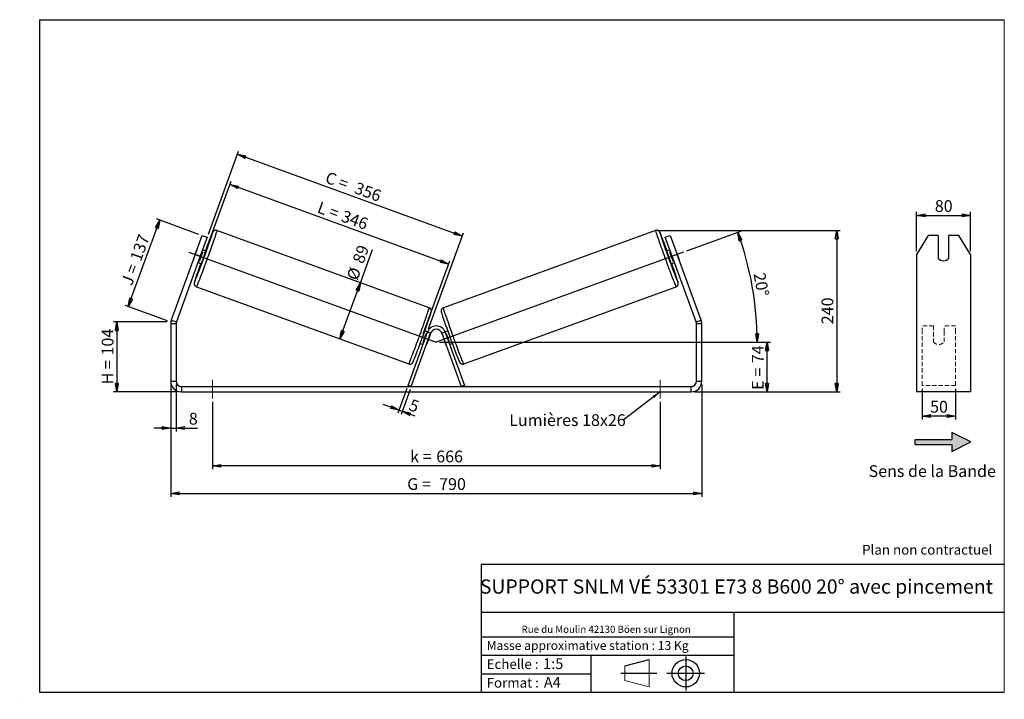
# Model space of a CAD drawing. Units: millimetres. Extents: x -1 to 292, y 3 to 205.
import ezdxf

# ---------------------------------------------------------------- set-up
doc = ezdxf.new("R2010")
doc.units = ezdxf.units.MM
doc.header["$PDSIZE"] = -1
doc.linetypes.add('CENTERX2', pattern=[20.32, 12.7, -2.54, 2.54, -2.54])
doc.linetypes.add('HIDDEN', pattern=[1.905, 1.27, -0.635])
doc.layers.add('SLD-0', color=7, linetype='Continuous')
doc.styles.add('SLDTEXTSTYLE0', font='TXT', dxfattribs={"width": 0.75})
doc.styles.add('SLDTEXTSTYLE2', font='TXT', dxfattribs={"width": 0.666667})
doc.dimstyles.new('SLDDIMSTYLE0', dxfattribs={"dimtxt": 3.501, "dimasz": 2.5, "dimexe": 0, "dimexo": 0.0625, "dimgap": 0.87525, "dimtad": 1, "dimdec": 0, "dimlfac": 5, "dimrnd": 1e-09, "dimzin": 12, "dimdsep": 46, "dimtxsty": 'SLDTEXTSTYLE0', "dimblk1": 'CLOSED', "dimblk2": 'CLOSED', "dimsah": 1, "dimcen": 0.09, "dimadec": 0, "dimazin": 3, "dimtfac": 1, "dimtofl": 0, "dimtmove": 0, "dimatfit": 3, "dimldrblk": 'CLOSED', "dimfxl": 0, "dimfrac": 2, "dimtolj": 1, "dimtzin": 12, "dimarcsym": 0})
doc.dimstyles.new('SLDDIMSTYLE1', dxfattribs={"dimtxt": 3.501, "dimasz": 2.5, "dimexe": 0, "dimexo": 0.0625, "dimgap": 0.87525, "dimtad": 1, "dimdec": 0, "dimlfac": 5, "dimrnd": 1e-09, "dimzin": 12, "dimdsep": 46, "dimtxsty": 'SLDTEXTSTYLE0', "dimblk1": 'CLOSED', "dimblk2": 'CLOSED', "dimsah": 1, "dimcen": 0.09, "dimadec": 0, "dimazin": 3, "dimtfac": 1, "dimtmove": 0, "dimatfit": 0, "dimldrblk": 'CLOSED', "dimfxl": 0, "dimfrac": 2, "dimtolj": 1, "dimtzin": 12, "dimarcsym": 0})
doc.dimstyles.new('SLDDIMSTYLE2', dxfattribs={"dimtxt": 0.18, "dimasz": 2.5, "dimexe": 0, "dimexo": 0.0625, "dimgap": 0, "dimtad": 0, "dimtih": 1, "dimtoh": 1, "dimdec": 0, "dimrnd": 1e-09, "dimzin": 0, "dimdsep": 46, "dimtxsty": 'Standard', "dimsah": 1, "dimcen": 0.09, "dimadec": 0, "dimazin": 0, "dimtfac": 2.5, "dimtdec": 0, "dimtofl": 0, "dimtmove": 0, "dimatfit": 3, "dimfxl": 0, "dimfrac": 2, "dimtolj": 1, "dimtzin": 0, "dimarcsym": 0})

# ---------------------------------------------------------------- blocks, each defined once
blk = doc.blocks.new('Bloc2')
at = {"linetype": 'Continuous'}
blk.add_hatch(color=7, dxfattribs=at).paths.add_polyline_path([(1970.8, 498.6), (2010, 518.6), (1970.8, 538.6), (1970.8, 523.6), (1894.5, 523.6), (1894.5, 513.6), (1970.8, 513.6)], flags=0)
at = {"layer": 'SLD-0', "color": 7}
for p, q in [((1970.8, 538.6), (1970.8, 523.6)), ((2010, 518.6), (1970.8, 538.6)), ((1894.5, 513.6), (1894.5, 523.6)), ((1894.5, 523.6), (1970.8, 523.6)), ((1894.5, 513.6), (1970.8, 513.6)), ((1970.8, 498.6), (2010, 518.6)), ((1970.8, 513.6), (1970.8, 498.6))]:
    blk.add_line(p, q, dxfattribs=at)
blk = doc.blocks.new('Bloc1')
at = {"color": 7, "linetype": 'Continuous', "lineweight": 0}
blk.add_point((27.17, 41.63), dxfattribs=at)
at = {"layer": 'SLD-0'}
for p, q in [((9.1, 43.82), (16.35, 45.7)), ((27.17, 46.64), (27.17, 36.52)), ((7.87, 41.63), (18.56, 41.63)), ((21.6, 41.63), (32.77, 41.63))]:
    blk.add_line(p, q, dxfattribs=at)
at = {"layer": 'SLD-0', "color": 7, "linetype": 'Continuous', "lineweight": 18}
for p, q in [((16.35, 45.7), (16.35, 37.56)), ((9.1, 39.44), (9.1, 43.82)), ((9.1, 39.44), (16.35, 37.56))]:
    blk.add_line(p, q, dxfattribs=at)
at = {"layer": 'SLD-0'}
for radius in [4.07, 2.19]:
    blk.add_circle((27.17, 41.63), radius, dxfattribs=at)
blk = doc.blocks.new('SW_NOTE_0')
at = {"color": 0, "linetype": 'Continuous', "lineweight": 0, "insert": (28.37, -0.09), "char_height": 2.1167, "attachment_point": 2, "style": 'SLDTEXTSTYLE0'}
blk.add_mtext('Rue du Moulin 42130 Böen sur Lignon', dxfattribs=at)
blk = doc.blocks.new('_Closed')
at = {"color": 0, "linetype": 'ByBlock', "lineweight": -2}
for p, q in [((-1, 0.166667), (0, 0)), ((-1, 0.166667), (-1, -0.166667)), ((0, 0), (-1, -0.166667)), ((0, 0), (-1, 0))]:
    blk.add_line(p, q, dxfattribs=at)
blk = doc.blocks.new('_D')
at = {"layer": 'SLD-0'}
for p, q in [((43.02, 115.04), (27.02, 115.04)), ((28.02, 115.04), (28.02, 94.24)), ((46.22, 94.24), (27.02, 94.24))]:
    blk.add_line(p, q, dxfattribs=at)
at = {"layer": 'SLD-0', "xscale": 2.5, "yscale": 2.5}
for p, rotation in [((28.02, 115.04), 90.0000000000004), ((28.02, 94.24), 270.0000000000004)]:
    blk.add_blockref('_Closed', p, dxfattribs=dict(at, rotation=rotation))
at = {"layer": 'SLD-0', "char_height": 3.501, "attachment_point": 1, "rotation": 90}
for s, insert, style in [('104', (23.51, 105.07), 'SLDTEXTSTYLE0'), ('H =', (23.51, 96.46), 'SLDTEXTSTYLE2')]:
    blk.add_mtext(s, dxfattribs=dict(at, insert=insert, style=style))
blk = doc.blocks.new('_D_1')
at = {"layer": 'SLD-0'}
for p, q in [((31.4, 119.64), (40.77, 145.37)), ((52.44, 141.11), (39.83, 145.71)), ((43.08, 115.38), (30.46, 119.98))]:
    blk.add_line(p, q, dxfattribs=at)
at = {"layer": 'SLD-0', "xscale": 2.5, "yscale": 2.5}
for p, rotation in [((40.77, 145.37), 70.00000000000037), ((31.4, 119.64), 250.0000000000004)]:
    blk.add_blockref('_Closed', p, dxfattribs=dict(at, rotation=rotation))
at = {"layer": 'SLD-0', "char_height": 3.501, "attachment_point": 1, "rotation": 70}
for s, insert, style in [('137', (31.83, 134), 'SLDTEXTSTYLE0'), ('J =', (29.2, 126.79), 'SLDTEXTSTYLE2')]:
    blk.add_mtext(s, dxfattribs=dict(at, insert=insert, style=style))
blk = doc.blocks.new('_D_2')
at = {"layer": 'SLD-0', "color": 7}
for p, q in [((54.13, 135.18), (62.03, 156.9)), ((126.71, 132.29), (61.69, 155.96)), ((119.14, 111.52), (127.05, 133.23))]:
    blk.add_line(p, q, dxfattribs=at)
at = {"layer": 'SLD-0', "color": 7, "xscale": 2.5, "yscale": 2.5}
for p, rotation in [((61.69, 155.96), 160.0000000000003), ((126.71, 132.29), 340.0000000000003)]:
    blk.add_blockref('_Closed', p, dxfattribs=dict(at, rotation=rotation))
at = {"layer": 'SLD-0', "color": 7, "char_height": 3.501, "attachment_point": 1, "rotation": 340}
for s, insert, style in [('L =', (88.54, 150.99), 'SLDTEXTSTYLE2'), ('346', (95.65, 148.4), 'SLDTEXTSTYLE0')]:
    blk.add_mtext(s, dxfattribs=dict(at, insert=insert, style=style))
blk = doc.blocks.new('_D_3')
at = {"layer": 'SLD-0', "color": 7}
for p, q in [((124.02, 109.04), (222.42, 109.04)), ((221.42, 94.24), (221.42, 109.04)), ((199.82, 94.24), (222.42, 94.24))]:
    blk.add_line(p, q, dxfattribs=at)
at = {"layer": 'SLD-0', "color": 7, "xscale": 2.5, "yscale": 2.5}
for p, rotation in [((221.42, 109.04), 90.0000000000004), ((221.42, 94.24), 270.0000000000004)]:
    blk.add_blockref('_Closed', p, dxfattribs=dict(at, rotation=rotation))
at = {"layer": 'SLD-0', "color": 7, "char_height": 3.501, "attachment_point": 1, "rotation": 90}
for s, insert, style in [('74', (216.91, 102.77), 'SLDTEXTSTYLE0'), ('E =', (216.91, 94.85), 'SLDTEXTSTYLE2')]:
    blk.add_mtext(s, dxfattribs=dict(at, insert=insert, style=style))
blk = doc.blocks.new('SW_ANGULAR_DIMENSION_0')
at = {"layer": 'SLD-0', "color": 0}
for p, q in [((-18.88, 6.96), (-2.73, 12.84)), ((-92.38, -20.16), (3.09, -20.16))]:
    blk.add_line(p, q, dxfattribs=at)
blk.add_arc((-93.38, -20.16), 95.47, 0, 20, dxfattribs=at)
at = {"layer": 'SLD-0', "color": 0, "xscale": 2.5, "yscale": 2.5}
for p, rotation in [((-3.67, 12.5), 109.2499911995377), ((2.09, -20.16), 270.7500088004632)]:
    blk.add_blockref('_Closed', p, dxfattribs=dict(at, rotation=rotation))
at = {"layer": 'SLD-0', "color": 0, "insert": (4.44, 0.79), "char_height": 3.501, "attachment_point": 1, "rotation": 280.0676, "style": 'SLDTEXTSTYLE0'}
blk.add_mtext('20°', dxfattribs=at)
blk = doc.blocks.new('_D_4')
at = {"layer": 'SLD-0', "color": 7}
for p, q in [((44.02, 96.44), (44.02, 63.04)), ((202.02, 96.44), (202.02, 63.04)), ((44.02, 64.04), (202.02, 64.04))]:
    blk.add_line(p, q, dxfattribs=at)
at = {"layer": 'SLD-0', "color": 7, "xscale": 2.5, "yscale": 2.5, "rotation": 180.0000000000004}
blk.add_blockref('_Closed', (44.02, 64.04, 0.7), dxfattribs=at)
at = {"layer": 'SLD-0', "color": 7, "xscale": 2.5, "yscale": 2.5}
blk.add_blockref('_Closed', (202.02, 64.04, 0.7), dxfattribs=at)
at = {"layer": 'SLD-0', "color": 7, "char_height": 3.501, "attachment_point": 1}
for s, insert, style in [('G =', (114.39, 68.55), 'SLDTEXTSTYLE2'), ('790', (123.88, 68.55), 'SLDTEXTSTYLE0')]:
    blk.add_mtext(s, dxfattribs=dict(at, insert=insert, style=style))
blk = doc.blocks.new('_D_5')
at = {"layer": 'SLD-0', "color": 7}
for p, q in [((44.02, 96.44), (44.02, 82.48)), ((45.62, 96.44), (45.62, 82.48)), ((44.02, 83.48), (39.02, 83.48)), ((44.02, 83.48), (45.62, 83.48)), ((45.62, 83.48), (52.01, 83.48))]:
    blk.add_line(p, q, dxfattribs=at)
at = {"layer": 'SLD-0', "color": 7, "xscale": 2.5, "yscale": 2.5}
blk.add_blockref('_Closed', (44.02, 83.48, 0.7), dxfattribs=at)
at = {"layer": 'SLD-0', "color": 7, "xscale": 2.5, "yscale": 2.5, "rotation": 180.0000000000004}
blk.add_blockref('_Closed', (45.62, 83.48, 0.7), dxfattribs=at)
at = {"layer": 'SLD-0', "color": 7, "insert": (49.42, 88), "char_height": 3.5, "attachment_point": 1, "style": 'SLDTEXTSTYLE0'}
blk.add_mtext('8', dxfattribs=at)
blk = doc.blocks.new('_D_6')
at = {"layer": 'SLD-0', "color": 7}
for p, q in [((56.42, 91.24), (56.42, 71.24)), ((189.62, 91.24), (189.62, 71.24)), ((189.62, 72.24), (56.42, 72.24))]:
    blk.add_line(p, q, dxfattribs=at)
at = {"layer": 'SLD-0', "color": 7, "xscale": 2.5, "yscale": 2.5, "rotation": 180.0000000000004}
blk.add_blockref('_Closed', (56.42, 72.24, 0.7), dxfattribs=at)
at = {"layer": 'SLD-0', "color": 7, "xscale": 2.5, "yscale": 2.5}
blk.add_blockref('_Closed', (189.62, 72.24, 0.7), dxfattribs=at)
at = {"layer": 'SLD-0', "color": 7, "char_height": 3.501, "attachment_point": 1}
for s, insert, style in [('k =', (115.26, 76.76), 'SLDTEXTSTYLE2'), ('666', (123.02, 76.76), 'SLDTEXTSTYLE0')]:
    blk.add_mtext(s, dxfattribs=dict(at, insert=insert, style=style))
blk = doc.blocks.new('_D_7')
at = {"layer": 'SLD-0', "color": 7}
for p, q in [((55.23, 141.17), (64.22, 165.88)), ((63.88, 164.94), (130.79, 140.58)), ((120.73, 112.95), (131.13, 141.52))]:
    blk.add_line(p, q, dxfattribs=at)
at = {"layer": 'SLD-0', "color": 7, "xscale": 2.5, "yscale": 2.5}
for p, rotation in [((63.88, 164.94, 0.7), 160.0000000000004), ((130.79, 140.58, 0.7), 340.0000000000003)]:
    blk.add_blockref('_Closed', p, dxfattribs=dict(at, rotation=rotation))
at = {"layer": 'SLD-0', "color": 7, "char_height": 3.501, "attachment_point": 1, "rotation": 340}
for s, insert, style in [('C =', (90.9, 159.9), 'SLDTEXTSTYLE2'), ('356', (99.56, 156.75), 'SLDTEXTSTYLE0')]:
    blk.add_mtext(s, dxfattribs=dict(at, insert=insert, style=style))
blk = doc.blocks.new('_D_8')
at = {"layer": 'SLD-0', "color": 7}
for p, q in [((100.47, 126.72), (104.07, 136.62)), ((94.38, 109.99), (100.47, 126.72))]:
    blk.add_line(p, q, dxfattribs=at)
at = {"layer": 'SLD-0', "color": 7, "xscale": 2.5, "yscale": 2.5}
for p, rotation in [((100.47, 126.72, 0.7), 70.00000000000036), ((94.38, 109.99, 0.7), 250.0000000000004)]:
    blk.add_blockref('_Closed', p, dxfattribs=dict(at, rotation=rotation))
at = {"layer": 'SLD-0', "color": 7, "char_height": 3.501, "attachment_point": 1, "rotation": 70, "style": 'SLDTEXTSTYLE0'}
for s, insert in [('89', (98.01, 133.32)), ('%%c', (96.25, 128.34))]:
    blk.add_mtext(s, dxfattribs=dict(at, insert=insert))
blk = doc.blocks.new('_D_9')
at = {"layer": 'SLD-0', "color": 7}
for p, q in [((189.27, 142.26), (243.15, 142.26)), ((242.15, 142.26), (242.15, 94.24)), ((199.82, 94.24), (243.15, 94.24))]:
    blk.add_line(p, q, dxfattribs=at)
at = {"layer": 'SLD-0', "color": 7, "xscale": 2.5, "yscale": 2.5}
for p, rotation in [((242.15, 142.26, 0.7), 90.0000000000004), ((242.15, 94.24, 0.7), 270.0000000000004)]:
    blk.add_blockref('_Closed', p, dxfattribs=dict(at, rotation=rotation))
at = {"layer": 'SLD-0', "color": 7, "insert": (237.64, 114.37), "char_height": 3.501, "attachment_point": 1, "rotation": 90, "style": 'SLDTEXTSTYLE0'}
blk.add_mtext('240', dxfattribs=at)
blk = doc.blocks.new('_D_10')
at = {"layer": 'SLD-0', "color": 7}
for p, q in [((114.28, 95.25), (111.6, 87.87)), ((115.22, 94.9), (112.54, 87.52)), ((111.94, 88.81), (107.24, 90.52)), ((111.94, 88.81), (112.88, 88.46)), ((112.88, 88.46), (116.67, 87.08))]:
    blk.add_line(p, q, dxfattribs=at)
at = {"layer": 'SLD-0', "color": 7, "xscale": 2.5, "yscale": 2.5}
for p, rotation in [((111.94, 88.81, 0.7), 340.0000000000005), ((112.88, 88.46, 0.7), 160.0000000000004)]:
    blk.add_blockref('_Closed', p, dxfattribs=dict(at, rotation=rotation))
at = {"layer": 'SLD-0', "color": 7, "insert": (115.79, 92.21), "char_height": 3.5, "attachment_point": 1, "rotation": 340, "style": 'SLDTEXTSTYLE0'}
blk.add_mtext('5', dxfattribs=at)
blk = doc.blocks.new('SW_NOTE_0_1')
at = {"layer": 'SLD-0', "color": 0, "insert": (-33.9, 1.72), "char_height": 3.5, "attachment_point": 1, "style": 'SLDTEXTSTYLE0'}
blk.add_mtext('Lumières 18x26', dxfattribs=at)
blk = doc.blocks.new('_D_11')
at = {"layer": 'SLD-0', "color": 7}
for p, q in [((265.92, 136.13), (265.92, 147.77)), ((265.92, 146.77), (281.92, 146.77)), ((281.92, 136.13), (281.92, 147.77))]:
    blk.add_line(p, q, dxfattribs=at)
at = {"layer": 'SLD-0', "color": 7, "xscale": 2.5, "yscale": 2.5, "rotation": 180.0000000000004}
blk.add_blockref('_Closed', (265.92, 146.77), dxfattribs=at)
at = {"layer": 'SLD-0', "color": 7, "xscale": 2.5, "yscale": 2.5}
blk.add_blockref('_Closed', (281.92, 146.77), dxfattribs=at)
at = {"layer": 'SLD-0', "color": 7, "insert": (271.33, 151.29), "char_height": 3.501, "attachment_point": 1, "style": 'SLDTEXTSTYLE0'}
blk.add_mtext('80', dxfattribs=at)
blk = doc.blocks.new('_D_12')
at = {"layer": 'SLD-0', "color": 7}
for p, q in [((267.52, 95.18), (267.52, 86.05)), ((277.52, 95.18), (277.52, 86.05)), ((277.52, 87.05), (267.52, 87.05))]:
    blk.add_line(p, q, dxfattribs=at)
at = {"layer": 'SLD-0', "color": 7, "xscale": 2.5, "yscale": 2.5, "rotation": 180.0000000000004}
blk.add_blockref('_Closed', (267.52, 87.05), dxfattribs=at)
at = {"layer": 'SLD-0', "color": 7, "xscale": 2.5, "yscale": 2.5}
blk.add_blockref('_Closed', (277.52, 87.05), dxfattribs=at)
at = {"layer": 'SLD-0', "color": 7, "insert": (269.93, 91.57), "char_height": 3.501, "attachment_point": 1, "style": 'SLDTEXTSTYLE0'}
blk.add_mtext('50', dxfattribs=at)

msp = doc.modelspace()

# ---------------------------------------------------------------- linework, layer by layer
at = {"color": 7, "linetype": 'Continuous', "lineweight": 18}
for p, q in [((292, 205), (5, 205)), ((5, 205), (5, 4.87)), ((292, 4.87), (292, 205)), ((4.94, 61.17), (5, 61.17))]:
    msp.add_line(p, q, dxfattribs=at)
at = {"color": 7, "linetype": 'Continuous', "lineweight": 25}
for p, q in [((51.33, 135.13), (53.38, 140.77)), ((53.38, 140.77), (54.89, 140.23)), ((120.91, 119.28), (57.77, 142.26)), ((188.27, 142.26), (125.13, 119.28)), ((191.15, 140.23), (192.65, 140.77)), ((192.65, 140.77), (194.71, 135.13)), ((269.38, 140.77), (265.92, 135.13)), ((272.32, 140.77), (269.38, 140.77)), ((272.32, 140.77), (272.32, 134.01)), ((275.52, 134.01), (275.52, 140.77)), ((278.45, 140.77), (275.52, 140.77)), ((281.92, 135.13), (278.45, 140.77)), ((54.89, 140.23), (52.83, 134.59)), ((193.2, 134.59), (191.15, 140.23)), ((51.33, 135.13), (44.21, 115.57)), ((51.81, 136.48), (50.83, 133.8)), ((52.83, 134.59), (51.33, 135.13)), ((52.57, 133.16), (53.55, 135.85)), ((53.32, 135.93), (53.55, 135.85)), ((54.47, 136.12), (53.52, 136.47)), ((192.52, 136.47), (191.57, 136.12)), ((192.71, 135.93), (192.49, 135.85)), ((193.47, 133.16), (192.49, 135.85)), ((194.71, 135.13), (193.2, 134.59)), ((194.23, 136.48), (195.21, 133.8)), ((201.83, 115.57), (194.71, 135.13)), ((265.92, 135.13), (265.92, 115.57)), ((281.92, 135.13), (281.92, 115.57)), ((52.83, 134.59), (45.71, 115.03)), ((52.15, 132.71), (53.1, 132.36)), ((52.57, 133.16), (52.35, 133.25)), ((192.93, 132.36), (193.89, 132.71)), ((200.32, 115.03), (193.2, 134.59)), ((193.47, 133.16), (193.69, 133.25)), ((51.68, 125.54), (114.82, 102.56)), ((131.22, 102.56), (194.35, 125.54)), ((45.62, 114.48), (44.02, 114.48)), ((44.02, 114.48), (44.02, 97.44)), ((44.21, 115.57), (45.71, 115.03)), ((45.62, 114.48), (45.62, 97.44)), ((200.32, 115.03), (201.83, 115.57)), ((202.02, 114.48), (200.42, 114.48)), ((200.42, 97.44), (200.42, 114.48)), ((202.02, 97.44), (202.02, 114.48)), ((265.92, 115.57), (265.92, 114.48)), ((265.92, 114.48), (265.92, 97.44)), ((281.92, 115.57), (281.92, 114.48)), ((281.92, 114.48), (281.92, 97.44)), ((114.63, 96.18), (120.39, 112.01)), ((115.57, 95.84), (121.33, 111.67)), ((120.43, 112.11), (119.62, 112.41)), ((120.07, 111.64), (120.23, 111.58)), ((121.33, 111.67), (120.39, 112.01)), ((125.65, 112.01), (124.71, 111.67)), ((124.71, 111.67), (130.47, 95.84)), ((126.42, 112.41), (125.61, 112.11)), ((125.65, 112.01), (131.41, 96.18)), ((125.97, 111.64), (125.81, 111.58)), ((118.25, 108.65), (119.06, 108.36)), ((119.25, 108.89), (119.09, 108.95)), ((120.22, 108.54), (120.19, 108.55)), ((121.19, 111.23), (120.22, 108.54)), ((121.17, 111.24), (121.19, 111.23)), ((124.87, 111.24), (124.84, 111.23)), ((124.84, 111.23), (125.82, 108.54)), ((125.82, 108.54), (125.84, 108.55)), ((126.78, 108.89), (126.95, 108.95)), ((126.98, 108.36), (127.78, 108.65)), ((44.02, 97.44), (45.62, 97.44)), ((200.42, 97.44), (202.02, 97.44)), ((265.92, 97.44), (265.92, 94.24)), ((281.92, 97.44), (281.92, 94.24)), ((47.22, 95.84), (47.22, 94.24)), ((47.22, 95.84), (198.82, 95.84)), ((47.22, 94.24), (198.82, 94.24)), ((115.57, 95.84), (114.63, 96.18)), ((131.41, 96.18), (130.47, 95.84)), ((198.82, 94.24), (198.82, 95.84)), ((281.92, 94.24), (265.92, 94.24))]:
    msp.add_line(p, q, dxfattribs=at)
at = {"color": 7, "linetype": 'HIDDEN', "lineweight": 18}
for p, q in [((267.52, 112.01), (267.52, 113.85)), ((270.92, 113.85), (267.52, 113.85)), ((267.52, 96.18), (267.52, 112.01)), ((270.92, 113.85), (270.92, 112.01)), ((270.92, 112.01), (270.92, 109.11)), ((274.12, 112.01), (274.12, 113.85)), ((277.52, 113.85), (274.12, 113.85)), ((274.12, 109.11), (274.12, 112.01)), ((277.52, 112.01), (277.52, 113.85)), ((277.52, 96.18), (277.52, 112.01)), ((277.52, 96.18), (267.52, 96.18))]:
    msp.add_line(p, q, dxfattribs=at)
at = {"color": 8, "linetype": 'Continuous', "lineweight": 25, "flags": 128}
for points in [[(57.77, 142.26), (57.77, 142.26), (57.77, 142.23), (57.76, 142.14), (57.72, 142.01), (57.66, 141.81), (57.59, 141.57), (57.49, 141.28), (57.38, 140.94), (57.25, 140.55), (57.11, 140.12), (56.95, 139.65), (56.77, 139.14), (56.59, 138.6), (56.39, 138.03), (56.17, 137.43), (55.95, 136.81), (55.73, 136.17), (55.49, 135.52), (55.25, 134.85), (55.01, 134.18), (54.76, 133.5), (54.52, 132.83), (54.27, 132.17), (54.03, 131.52), (53.79, 130.88), (53.56, 130.26), (53.34, 129.67), (53.13, 129.1), (52.92, 128.57), (52.73, 128.06), (52.55, 127.6), (52.39, 127.18), (52.24, 126.8), (52.1, 126.47), (51.99, 126.18), (51.89, 125.95), (51.81, 125.77), (51.75, 125.63), (51.7, 125.56), (51.68, 125.54), (51.68, 125.54)], [(56.42, 141.35), (56.44, 141.41), (56.47, 141.55), (56.49, 141.63), (56.49, 141.66), (56.47, 141.64), (56.43, 141.57), (56.37, 141.44), (56.29, 141.26), (56.23, 141.13)], [(188.27, 142.26), (188.26, 142.23), (188.28, 142.14), (188.32, 142.01), (188.37, 141.81), (188.45, 141.57), (188.54, 141.28), (188.65, 140.94), (188.78, 140.55), (188.93, 140.12), (189.09, 139.65), (189.26, 139.14), (189.45, 138.6), (189.65, 138.03), (189.86, 137.43), (190.08, 136.81), (190.31, 136.17), (190.55, 135.52), (190.79, 134.85), (191.03, 134.18), (191.27, 133.5), (191.52, 132.83), (191.76, 132.17), (192.01, 131.52), (192.24, 130.88), (192.47, 130.26), (192.7, 129.67), (192.91, 129.1), (193.11, 128.57), (193.31, 128.06), (193.48, 127.6), (193.65, 127.18), (193.8, 126.8), (193.93, 126.47), (194.05, 126.18), (194.15, 125.95), (194.23, 125.77), (194.29, 125.63), (194.33, 125.56), (194.35, 125.54)], [(189.62, 141.33), (189.6, 141.41), (189.56, 141.55), (189.55, 141.63), (189.55, 141.66), (189.57, 141.64), (189.61, 141.57), (189.67, 141.44), (189.75, 141.26), (189.8, 141.13)], [(114.82, 102.56), (114.84, 102.58), (114.88, 102.66), (114.94, 102.79), (115.02, 102.97), (115.12, 103.2), (115.24, 103.49), (115.37, 103.82), (115.52, 104.2), (115.69, 104.62), (115.87, 105.08), (116.06, 105.59), (116.26, 106.12), (116.48, 106.69), (116.7, 107.28), (116.93, 107.9), (117.17, 108.54), (117.41, 109.19), (117.65, 109.85), (117.9, 110.53), (118.14, 111.2), (118.39, 111.87), (118.63, 112.54), (118.86, 113.19), (119.09, 113.83), (119.31, 114.45), (119.52, 115.05), (119.72, 115.62), (119.91, 116.16), (120.08, 116.67), (120.25, 117.14), (120.39, 117.57), (120.52, 117.96), (120.63, 118.3), (120.72, 118.59), (120.8, 118.83), (120.86, 119.03), (120.89, 119.17), (120.91, 119.25), (120.91, 119.28)], [(131.22, 102.56), (131.2, 102.58), (131.15, 102.66), (131.09, 102.79), (131.01, 102.97), (130.91, 103.2), (130.8, 103.49), (130.66, 103.82), (130.51, 104.2), (130.35, 104.62), (130.17, 105.08), (129.98, 105.59), (129.77, 106.12), (129.56, 106.69), (129.34, 107.28), (129.11, 107.9), (128.87, 108.54), (128.63, 109.19), (128.38, 109.85), (128.14, 110.53), (127.89, 111.2), (127.65, 111.87), (127.41, 112.54), (127.18, 113.19), (126.95, 113.83), (126.73, 114.45), (126.52, 115.05), (126.32, 115.62), (126.13, 116.16), (125.95, 116.67), (125.79, 117.14), (125.65, 117.57), (125.52, 117.96), (125.41, 118.3), (125.31, 118.59), (125.24, 118.83), (125.18, 119.03), (125.14, 119.17), (125.13, 119.25), (125.13, 119.28)]]:
    msp.add_lwpolyline(points, dxfattribs=at)
at = {"color": 7, "linetype": 'Continuous', "lineweight": 25}
for centre, radius, start, end in [((-162.88, 213.17), 230.76, 338.0766, 341.8661), ((204.81, 81.4), 160.14, 158.0983, 159.999), ((410.21, 213.64), 232.14, 198.1493, 201.9092), ((41.1, 81.35), 160.27, 20.0015, 21.8998), ((65.36, 131.33), 14.5, 157.4117, 159.1719), ((-27.92, 163.98), 86.19, 339.0505, 340.9495), ((15.77, 148.08), 40.5, 337.1695, 342.8305), ((230.26, 148.08), 40.5, 197.1695, 202.8305), ((273.96, 163.98), 86.19, 199.0505, 200.9495), ((180.68, 131.33), 14.5, 20.8281, 22.5883), ((64.53, 129.04), 14.5, 160.8281, 162.5883), ((198.58, 79.36), 154.98, 159.9819, 161.9763), ((47.46, 79.36), 154.97, 18.0236, 20.0182), ((181.51, 129.04), 14.5, 17.4117, 19.1719), ((273.92, 135.32), 2.07, 219.4375, 320.5625), ((-118.09, 196.72), 252.23, 338.3694, 341.7127), ((364.28, 196.78), 252.39, 198.2883, 201.6282), ((47.22, 114.48), 3.2, 160, 180), ((47.22, 114.48), 1.6, 160, 180), ((198.82, 114.48), 1.6, 0, 20), ((198.82, 114.48), 3.2, 0, 20), ((38.59, 139.77), 86.19, 339.0505, 340.9495), ((123.02, 111.05), 2.8, 20, 160), ((116.68, 112.96), 4.83, 339.0291, 345.7427), ((123.02, 111.05), 1.8, 20, 160), ((129.36, 112.96), 4.83, 194.2573, 200.9709), ((207.44, 139.77), 86.19, 199.0505, 200.9495), ((116.07, 109.96), 4.39, 333.5994, 341.0822), ((129.97, 109.96), 4.39, 198.9178, 206.4006), ((47.22, 97.44), 3.2, 180, 270), ((47.22, 97.44), 1.6, 180, 270), ((198.82, 97.44), 1.6, 270, 0), ((198.82, 97.44), 3.2, 270, 0)]:
    msp.add_arc(centre, radius, start, end, dxfattribs=at)
at = {"color": 8, "linetype": 'Continuous', "lineweight": 25}
for centre, radius, start, end in [((53.34, 126.52), 2.28, 159.5302, 172.3718), ((50.61, 127.21), 0.615, 320.5822, 341.1335), ((192.7, 126.52), 2.28, 7.6278, 20.4688), ((195.45, 127.22), 0.641, 198.5211, 219.285)]:
    msp.add_arc(centre, radius, start, end, dxfattribs=at)
at = {"color": 7, "linetype": 'HIDDEN', "lineweight": 18}
msp.add_arc((272.52, 110.42), 2.07, 219.4375, 320.5625, dxfattribs=at)
at = {"color": 7, "linetype": 'Continuous', "lineweight": 25}
for points, knots in [([(57.77, 142.26), (57.7, 142.28), (57.57, 142.32), (57.36, 142.33), (57.17, 142.3), (57.01, 142.24), (56.87, 142.16), (56.76, 142.07), (56.68, 141.99), (56.62, 141.92), (56.57, 141.85), (56.53, 141.79), (56.49, 141.72), (56.44, 141.62), (56.38, 141.47), (56.31, 141.31), (56.26, 141.2), (56.25, 141.17)], [0, 0, 0, 0, 0.052131, 0.103707, 0.151303, 0.195547, 0.236608, 0.274397, 0.309518, 0.344898, 0.384315, 0.433278, 0.501104, 0.60832, 0.77969, 0.938442, 1, 1, 1, 1]), ([(189.79, 141.17), (189.78, 141.2), (189.73, 141.32), (189.66, 141.47), (189.59, 141.62), (189.54, 141.72), (189.5, 141.8), (189.46, 141.87), (189.4, 141.94), (189.32, 142.03), (189.22, 142.12), (189.07, 142.22), (188.9, 142.29), (188.7, 142.33), (188.49, 142.32), (188.34, 142.3), (188.27, 142.26), (188.27, 142.26)], [0, 0, 0, 0, 0.062222, 0.224608, 0.393491, 0.505098, 0.574375, 0.627468, 0.667644, 0.706734, 0.746556, 0.791035, 0.839274, 0.890015, 0.942368, 0.995495, 1, 1, 1, 1]), ([(51.19, 127.26), (51.17, 127.18), (51.12, 127.04), (51.08, 126.88), (51.05, 126.77), (51.04, 126.68), (51.03, 126.61), (51.02, 126.51), (51.02, 126.4), (51.04, 126.26), (51.09, 126.1), (51.18, 125.93), (51.31, 125.77), (51.47, 125.63), (51.61, 125.57), (51.68, 125.54)], [0, 0, 0, 0, 0.16893, 0.348769, 0.47448, 0.544758, 0.60169, 0.644666, 0.686449, 0.728807, 0.776078, 0.827425, 0.881472, 0.937272, 1, 1, 1, 1]), ([(194.35, 125.54), (194.42, 125.57), (194.55, 125.62), (194.72, 125.76), (194.84, 125.9), (194.93, 126.05), (194.98, 126.2), (195.01, 126.34), (195.02, 126.45), (195.02, 126.55), (195.01, 126.62), (195, 126.7), (194.98, 126.78), (194.95, 126.89), (194.91, 127.04), (194.87, 127.19), (194.85, 127.26)], [0, 0, 0, 0, 0.058977, 0.113612, 0.164053, 0.210947, 0.254454, 0.29448, 0.331758, 0.369546, 0.411832, 0.464682, 0.538304, 0.655819, 0.835213, 1, 1, 1, 1]), ([(121.42, 117.63), (121.43, 117.68), (121.47, 117.8), (121.51, 117.94), (121.53, 118.05), (121.55, 118.14), (121.56, 118.21), (121.57, 118.31), (121.57, 118.42), (121.55, 118.56), (121.5, 118.72), (121.41, 118.89), (121.28, 119.05), (121.12, 119.19), (120.98, 119.25), (120.91, 119.28)], [0, 0, 0, 0, 0.122247, 0.312188, 0.44496, 0.519186, 0.579316, 0.624706, 0.668837, 0.713573, 0.7635, 0.817731, 0.874814, 0.933748, 1, 1, 1, 1]), ([(125.13, 119.28), (125.06, 119.25), (124.93, 119.2), (124.77, 119.06), (124.65, 118.92), (124.56, 118.77), (124.51, 118.62), (124.48, 118.48), (124.47, 118.37), (124.47, 118.27), (124.48, 118.19), (124.49, 118.12), (124.5, 118.04), (124.53, 117.93), (124.57, 117.8), (124.6, 117.67), (124.62, 117.63)], [0, 0, 0, 0, 0.062289, 0.119992, 0.173266, 0.222794, 0.268744, 0.311018, 0.35039, 0.3903, 0.434961, 0.490779, 0.568536, 0.69265, 0.882119, 1, 1, 1, 1]), ([(114.82, 102.56), (114.89, 102.54), (115.02, 102.5), (115.22, 102.49), (115.41, 102.52), (115.58, 102.58), (115.72, 102.66), (115.83, 102.74), (115.91, 102.83), (115.97, 102.9), (116.02, 102.97), (116.05, 103.03), (116.09, 103.1), (116.14, 103.2), (116.21, 103.35), (116.29, 103.52), (116.34, 103.66), (116.36, 103.71)], [0, 0, 0, 0, 0.050103, 0.099732, 0.145531, 0.188104, 0.227614, 0.263977, 0.297771, 0.331816, 0.369744, 0.416858, 0.482123, 0.58529, 0.75019, 0.902947, 1, 1, 1, 1]), ([(129.67, 103.71), (129.69, 103.66), (129.75, 103.52), (129.83, 103.35), (129.89, 103.2), (129.94, 103.1), (129.99, 103.02), (130.03, 102.95), (130.09, 102.88), (130.16, 102.79), (130.27, 102.69), (130.41, 102.6), (130.59, 102.53), (130.79, 102.49), (131, 102.5), (131.15, 102.52), (131.21, 102.56), (131.22, 102.56)], [0, 0, 0, 0, 0.099035, 0.255057, 0.417321, 0.524554, 0.591115, 0.642127, 0.680729, 0.718287, 0.756548, 0.799283, 0.845632, 0.894385, 0.944686, 0.99573, 1, 1, 1, 1])]:
    msp.add_open_spline(points, degree=3, knots=knots, dxfattribs=at)
at = {"layer": 'SLD-0'}
for p, q in [((5, 205), (292, 205)), ((5, 205), (5, 4.87)), ((-0.89, 2.74), (-0.85, 2.74))]:
    msp.add_line(p, q, dxfattribs=at)
at = {"layer": 'SLD-0', "color": 7}
for p, q in [((49.45, 135.82), (123.02, 109.04)), ((196.58, 135.82), (123.02, 109.04)), ((212.46, 42.88), (136.39, 42.88)), ((136.39, 42.88), (136.39, 4.87)), ((292, 42.88), (212.46, 42.88)), ((292, 28.62), (136.39, 28.62)), ((211.67, 4.87), (211.67, 28.62)), ((136.39, 21.37), (211.67, 21.37)), ((136.39, 15.87), (211.67, 15.87)), ((169, 15.87), (169, 4.87)), ((136.39, 10.37), (169, 10.37)), ((5, 4.87), (292, 4.87))]:
    msp.add_line(p, q, dxfattribs=at)
at = {"layer": 'SLD-0', "color": 7, "linetype": 'CENTERX2', "lineweight": 18}
for p, q in [((56.42, 97.84), (56.42, 92.24)), ((189.62, 97.84), (189.62, 92.24))]:
    msp.add_line(p, q, dxfattribs=at)
at = {"layer": 'SLD-0', "color": 7}
for p in [(44.02, 115.04), (118.8, 110.58)]:
    msp.add_point(p, dxfattribs=at)

# ---------------------------------------------------------------- block references
at = {"color": 7, "linetype": 'Continuous', "xscale": 0.1428571428571428, "yscale": 0.1428571428571428, "zscale": 0.1428571428571428}
msp.add_blockref('Bloc2', (-5.15, 5.24), dxfattribs=at)
at = {"color": 7, "linetype": 'Continuous', "lineweight": 0}
msp.add_blockref('SW_NOTE_0', (145.2, 24.72), dxfattribs=at)
at = {"color": 7, "linetype": 'Continuous'}
msp.add_blockref('Bloc1', (170.05, -31.14), dxfattribs=at)
at = {"layer": 'SLD-0', "color": 7}
for name, p in [('SW_ANGULAR_DIMENSION_0', (216.4, 129.2)), ('SW_NOTE_0_1', (178.63, 85.86))]:
    msp.add_blockref(name, p, dxfattribs=at)

# ---------------------------------------------------------------- texts
at = {"color": 7, "linetype": 'Continuous', "lineweight": 0, "attachment_point": 1, "style": 'SLDTEXTSTYLE0'}
for s, insert, char_height in [('Masse approximative station : 13 Kg', (138.01, 20.09), 2.6458), ('Echelle :', (138.01, 14.67), 2.91), ('1:5', (154.81, 14.93), 3.175), ('Format :', (138.01, 9.13), 2.91), ('A4', (155.03, 9.4), 3.175)]:
    msp.add_mtext(s, dxfattribs=dict(at, insert=insert, char_height=char_height))
at = {"layer": 'SLD-0', "color": 7, "style": 'SLDTEXTSTYLE0'}
for s, insert, char_height, attachment_point in [('Sens de la Bande', (251.65, 72.4), 3.5, 1), ('Plan non contractuel', (249.71, 48.71), 2.9104, 1), ('SUPPORT SNLM VÉ 53301 E73 8 B600 20° avec pincement', (212.31, 38.42), 4.2333, 2)]:
    msp.add_mtext(s, dxfattribs=dict(at, insert=insert, char_height=char_height, attachment_point=attachment_point))

# ---------------------------------------------------------------- dimensions: what is measured, and where the dimension line sits
at = {"layer": 'SLD-0', "color": 7}
for base, p1, p2, angle, text, picture, middle in [((130.79, 140.58), (54.89, 140.23), (120.39, 112.01), 340, 'C = <>', '_D_7', (97.33, 152.76)), ((61.69, 155.96), (118.8, 110.58), (53.79, 134.24), 340, 'L = <>', '_D_2', (94.2, 144.13)), ((100.47, 126.72), (114.82, 102.56), (120.91, 119.28), 70, '%%c<>', '_D_8', (102.28, 131.7)), ((221.42, 109.04), (198.82, 94.24), (123.02, 109.04), 90, 'E = <>', '_D_3', (221.42, 101.4))]:
    dim = msp.add_linear_dim(base=base, p1=p1, p2=p2, angle=angle, text=text, dimstyle='SLDDIMSTYLE0', dxfattribs=at)
    dim.commit()
    dim.dimension.update_dxf_attribs({"geometry": picture, "text_midpoint": middle, "dimtype": 160})
for base, p1, p2, dimstyle, picture, middle in [((281.92, 146.77), (265.92, 135.13), (281.92, 135.13), 'SLDDIMSTYLE0', '_D_11', (273.92, 146.77)), ((45.62, 83.48), (44.02, 97.44), (45.62, 97.44), 'SLDDIMSTYLE1', '_D_5', (50.71, 83.48)), ((267.52, 87.05), (277.52, 96.18), (267.52, 96.18), 'SLDDIMSTYLE0', '_D_12', (272.52, 87.05))]:
    dim = msp.add_linear_dim(base=base, p1=p1, p2=p2, dimstyle=dimstyle, dxfattribs=at)
    dim.commit()
    dim.dimension.update_dxf_attribs({"geometry": picture, "text_midpoint": middle, "dimtype": 160})
at = {"layer": 'SLD-0'}
for base, p2, angle, text, picture, middle in [((40.77, 145.37), (53.38, 140.77), 70, 'J = <>', '_D_1', (36.08, 132.5)), ((28.02, 94.24), (47.22, 94.24), 90, 'H = <>', '_D', (28.02, 104.64))]:
    dim = msp.add_linear_dim(base=base, p1=(44.02, 115.04), p2=p2, angle=angle, text=text, dimstyle='SLDDIMSTYLE0', dxfattribs=at)
    dim.commit()
    dim.dimension.update_dxf_attribs({"geometry": picture, "text_midpoint": middle, "dimtype": 160})
at = {"layer": 'SLD-0', "color": 7}
for base, p1, p2, angle, dimstyle, picture, middle in [((242.15, 94.24), (188.27, 142.26), (198.82, 94.24), 90, 'SLDDIMSTYLE0', '_D_9', (242.15, 118.25)), ((112.88, 88.46), (114.63, 96.18), (115.57, 95.84), 340, 'SLDDIMSTYLE1', '_D_10', (115.46, 87.53))]:
    dim = msp.add_linear_dim(base=base, p1=p1, p2=p2, angle=angle, dimstyle=dimstyle, dxfattribs=at)
    dim.commit()
    dim.dimension.update_dxf_attribs({"geometry": picture, "text_midpoint": middle, "dimtype": 160})
for base, p1, p2, text, picture, middle in [((202.02, 64.04), (44.02, 97.44), (202.02, 97.44), 'G = <>', '_D_4', (123.02, 64.04)), ((56.42, 72.24), (189.62, 92.24), (56.42, 92.24), 'k = <>', '_D_6', (123.02, 72.24))]:
    dim = msp.add_linear_dim(base=base, p1=p1, p2=p2, text=text, dimstyle='SLDDIMSTYLE0', dxfattribs=at)
    dim.commit()
    dim.dimension.update_dxf_attribs({"geometry": picture, "text_midpoint": middle, "dimtype": 160})

# ---------------------------------------------------------------- leaders
msp.add_leader([(189.62, 94.24), (178.63, 85.86)], dimstyle='SLDDIMSTYLE2', dxfattribs=at)

doc.saveas('drawing.dxf')
